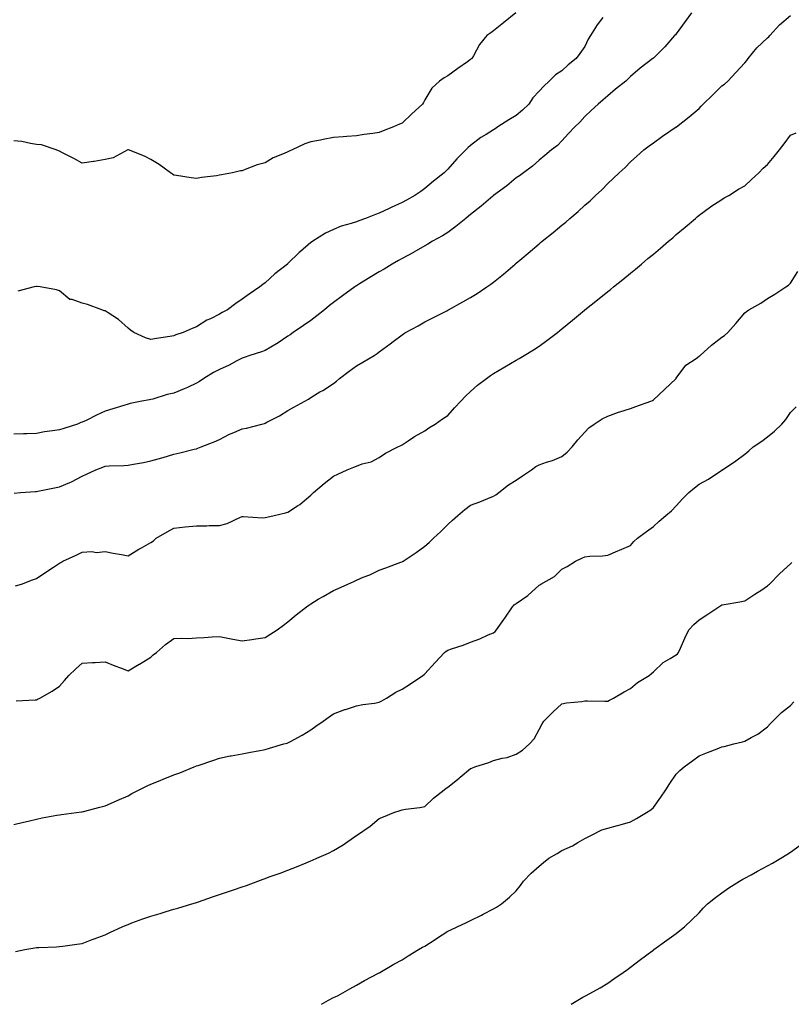
# Model space of a CAD drawing. Units: inches. Extents: x 897203 to 899843, y 7192298 to 7194938.
# Drawn here: x 899171 to 899508, y 7192298 to 7192729 of the extents above; entities that cross this region are included whole.
import ezdxf

# ---------------------------------------------------------------- set-up
doc = ezdxf.new("R2010")
doc.units = ezdxf.units.IN
doc.header["$MEASUREMENT"] = 0
doc.layers.add('Contour_89727192', color=7, linetype='Continuous', true_color=0x4a5ee1)

msp = doc.modelspace()

# ---------------------------------------------------------------- linework, layer by layer
at = {"layer": 'Contour_89727192'}
for points in [[(899464.78, 7192731.92, 3254), (899461.92, 7192728.05, 3254), (899458.05, 7192722.74, 3254), (899457.69, 7192722.27, 3254), (899457.37, 7192721.92, 3254), (899453.04, 7192716.94, 3254), (899448.05, 7192712.04, 3254), (899447.98, 7192711.98, 3254), (899447.89, 7192711.92, 3254), (899442.25, 7192707.72, 3254), (899438.05, 7192704.03, 3254), (899436.97, 7192702.99, 3254), (899435.93, 7192701.92, 3254), (899431.46, 7192698.5, 3254), (899428.05, 7192695.59, 3254), (899426.14, 7192693.83, 3254), (899423.95, 7192691.92, 3254), (899420.8, 7192689.17, 3254), (899418.05, 7192686.51, 3254), (899415.9, 7192684.07, 3254), (899413.66, 7192681.92, 3254), (899410.97, 7192679.01, 3254), (899408.05, 7192675.92, 3254), (899406.09, 7192673.87, 3254), (899403.4, 7192671.92, 3254), (899400.53, 7192669.44, 3254), (899398.05, 7192667.35, 3254), (899395.2, 7192664.77, 3254), (899391.14, 7192661.92, 3254), (899389.38, 7192660.59, 3254), (899388.05, 7192659.6, 3254), (899383.83, 7192656.14, 3254), (899378.1, 7192651.92, 3254), (899378.05, 7192651.88, 3254), (899377.76, 7192651.63, 3254), (899372.73, 7192647.23, 3254), (899368.05, 7192643.66, 3254), (899367.11, 7192642.86, 3254), (899365.91, 7192641.92, 3254), (899361.63, 7192638.35, 3254), (899358.05, 7192635.81, 3254), (899355.69, 7192634.28, 3254), (899351.38, 7192631.92, 3254), (899349.36, 7192630.61, 3254), (899348.05, 7192629.89, 3254), (899343.21, 7192627.08, 3254), (899343.01, 7192626.96, 3254), (899338.05, 7192624.34, 3254), (899336.49, 7192623.48, 3254), (899333.67, 7192621.92, 3254), (899330.2, 7192619.77, 3254), (899328.05, 7192618.56, 3254), (899323.91, 7192616.06, 3254), (899319.39, 7192613.27, 3254), (899318.05, 7192612.43, 3254), (899317.73, 7192612.23, 3254), (899317.31, 7192611.92, 3254), (899311.95, 7192608.03, 3254), (899308.05, 7192605.14, 3254), (899306.23, 7192603.74, 3254), (899304.07, 7192601.92, 3254), (899300.74, 7192599.22, 3254), (899298.05, 7192597.31, 3254), (899294.91, 7192595.06, 3254), (899290.37, 7192591.92, 3254), (899289.03, 7192590.94, 3254), (899288.05, 7192590.34, 3254), (899283.28, 7192587.15, 3254), (899283.01, 7192586.96, 3254), (899278.05, 7192584.05, 3254), (899276.5, 7192583.46, 3254), (899271.33, 7192581.92, 3254), (899268.92, 7192581.06, 3254), (899268.05, 7192580.79, 3254), (899265.7, 7192579.58, 3254), (899262.28, 7192577.68, 3254), (899258.05, 7192575.81, 3254), (899255.55, 7192574.42, 3254), (899251.31, 7192571.92, 3254), (899249.41, 7192570.55, 3254), (899248.05, 7192569.81, 3254), (899244.11, 7192567.97, 3254), (899242.71, 7192567.27, 3254), (899238.05, 7192565.46, 3254), (899235.16, 7192564.81, 3254), (899228.99, 7192562.86, 3254), (899228.05, 7192562.6, 3254), (899227.42, 7192562.55, 3254), (899224.12, 7192561.92, 3254), (899219, 7192560.96, 3254), (899218.05, 7192560.65, 3254), (899216.21, 7192560.08, 3254), (899211.43, 7192558.54, 3254), (899208.05, 7192557.53, 3254), (899204.22, 7192555.75, 3254), (899199.67, 7192553.54, 3254), (899198.05, 7192552.76, 3254), (899197.42, 7192552.55, 3254), (899195.91, 7192551.92, 3254), (899189.96, 7192550.01, 3254), (899188.05, 7192549.36, 3254), (899185.01, 7192548.89, 3254), (899181.51, 7192548.46, 3254), (899178.05, 7192547.86, 3254), (899173.79, 7192547.66, 3254), (899172.32, 7192547.64, 3254), (899168.05, 7192547.43, 3254)], [(899387.89, 7192731.92, 3256), (899382.42, 7192727.55, 3256), (899378.05, 7192724.01, 3256), (899376.85, 7192723.11, 3256), (899375.2, 7192721.92, 3256), (899371.93, 7192718.03, 3256), (899369.25, 7192713.13, 3256), (899368.52, 7192711.92, 3256), (899368.28, 7192711.69, 3256), (899368.05, 7192711.51, 3256), (899366.63, 7192710.49, 3256), (899362.43, 7192707.55, 3256), (899358.05, 7192704.32, 3256), (899356.46, 7192703.5, 3256), (899354.44, 7192701.92, 3256), (899351.05, 7192698.91, 3256), (899348.05, 7192693.87, 3256), (899347.37, 7192692.6, 3256), (899346.96, 7192691.92, 3256), (899342.3, 7192687.66, 3256), (899338.05, 7192683.64, 3256), (899336.88, 7192683.09, 3256), (899334.25, 7192681.92, 3256), (899329.77, 7192680.2, 3256), (899328.05, 7192679.48, 3256), (899325.2, 7192679.07, 3256), (899321.37, 7192678.6, 3256), (899318.05, 7192678.11, 3256), (899313.9, 7192677.78, 3256), (899312.31, 7192677.66, 3256), (899308.05, 7192677.29, 3256), (899303.55, 7192676.43, 3256), (899302.32, 7192676.2, 3256), (899298.05, 7192675.38, 3256), (899295.48, 7192674.5, 3256), (899289.89, 7192671.92, 3256), (899288.62, 7192671.35, 3256), (899288.05, 7192671.04, 3256), (899286.43, 7192670.3, 3256), (899281.54, 7192668.44, 3256), (899278.05, 7192666.3, 3256), (899274.57, 7192665.4, 3256), (899269.37, 7192663.25, 3256), (899268.05, 7192662.8, 3256), (899267.27, 7192662.7, 3256), (899263.84, 7192661.92, 3256), (899258.93, 7192661.04, 3256), (899258.05, 7192660.83, 3256), (899256.73, 7192660.59, 3256), (899250.2, 7192659.77, 3256), (899248.05, 7192659.36, 3256), (899245.75, 7192659.62, 3256), (899239.24, 7192660.73, 3256), (899238.05, 7192660.88, 3256), (899237.47, 7192661.33, 3256), (899236.64, 7192661.92, 3256), (899231.69, 7192665.55, 3256), (899228.05, 7192667.74, 3256), (899225.32, 7192669.19, 3256), (899218.25, 7192671.92, 3256), (899218.1, 7192671.96, 3256), (899218.05, 7192671.98, 3256), (899218.02, 7192671.96, 3256), (899217.96, 7192671.92, 3256), (899211.54, 7192668.44, 3256), (899208.05, 7192667.66, 3256), (899203.17, 7192666.8, 3256), (899202.91, 7192666.78, 3256), (899198.05, 7192666.06, 3256), (899194.3, 7192668.17, 3256), (899189.33, 7192670.63, 3256), (899188.05, 7192671.3, 3256), (899187.62, 7192671.49, 3256), (899186.66, 7192671.92, 3256), (899180.19, 7192674.07, 3256), (899178.05, 7192674.3, 3256), (899175.29, 7192674.67, 3256), (899171.64, 7192675.51, 3256), (899168.05, 7192675.9, 3256)], [(899168.25, 7192521.72, 3253), (899171.01, 7192521.92, 3253), (899177.62, 7192522.35, 3253), (899178.05, 7192522.37, 3253), (899178.62, 7192522.49, 3253), (899185.92, 7192524.05, 3253), (899188.05, 7192524.46, 3253), (899192.53, 7192526.39, 3253), (899193.28, 7192526.69, 3253), (899198.05, 7192529.17, 3253), (899199.9, 7192530.06, 3253), (899203.99, 7192531.92, 3253), (899206.99, 7192532.99, 3253), (899208.05, 7192533.46, 3253), (899209.74, 7192533.62, 3253), (899216.26, 7192533.72, 3253), (899218.05, 7192533.89, 3253), (899220.51, 7192534.38, 3253), (899224.82, 7192535.14, 3253), (899228.05, 7192535.83, 3253), (899232.87, 7192537.1, 3253), (899233.42, 7192537.29, 3253), (899238.05, 7192538.68, 3253), (899240.68, 7192539.3, 3253), (899247.02, 7192540.9, 3253), (899248.05, 7192541.14, 3253), (899248.6, 7192541.37, 3253), (899250.06, 7192541.92, 3253), (899255.83, 7192544.15, 3253), (899258.05, 7192545.22, 3253), (899262.42, 7192547.55, 3253), (899264.4, 7192548.27, 3253), (899268.05, 7192549.83, 3253), (899269.86, 7192550.1, 3253), (899276.66, 7192551.92, 3253), (899277.75, 7192552.21, 3253), (899278.05, 7192552.27, 3253), (899278.82, 7192552.68, 3253), (899284.41, 7192555.57, 3253), (899288.05, 7192557.9, 3253), (899290.6, 7192559.38, 3253), (899295.42, 7192561.92, 3253), (899297.09, 7192562.88, 3253), (899298.05, 7192563.56, 3253), (899302.09, 7192565.96, 3253), (899303.3, 7192566.67, 3253), (899308.05, 7192569.69, 3253), (899309.3, 7192570.67, 3253), (899310.6, 7192571.92, 3253), (899314.85, 7192575.12, 3253), (899318.05, 7192577.39, 3253), (899320.9, 7192579.07, 3253), (899325.82, 7192581.92, 3253), (899327.13, 7192582.84, 3253), (899328.05, 7192583.6, 3253), (899332.87, 7192587.1, 3253), (899334.2, 7192588.07, 3253), (899338.05, 7192590.9, 3253), (899338.63, 7192591.35, 3253), (899339.51, 7192591.92, 3253), (899345.01, 7192594.97, 3253), (899348.05, 7192596.59, 3253), (899351.5, 7192598.46, 3253), (899357.65, 7192601.51, 3253), (899358.05, 7192601.72, 3253), (899358.18, 7192601.78, 3253), (899358.41, 7192601.92, 3253), (899364.63, 7192605.34, 3253), (899368.05, 7192607.29, 3253), (899370.89, 7192609.09, 3253), (899375.11, 7192611.92, 3253), (899376.83, 7192613.15, 3253), (899378.05, 7192614.07, 3253), (899382.4, 7192617.56, 3253), (899387.57, 7192621.92, 3253), (899387.84, 7192622.13, 3253), (899388.05, 7192622.31, 3253), (899390.52, 7192624.38, 3253), (899393.27, 7192626.69, 3253), (899398.05, 7192630.79, 3253), (899398.67, 7192631.3, 3253), (899399.38, 7192631.92, 3253), (899404.24, 7192635.73, 3253), (899408.05, 7192638.91, 3253), (899409.71, 7192640.26, 3253), (899411.54, 7192641.92, 3253), (899415.09, 7192644.87, 3253), (899418.05, 7192647.66, 3253), (899420.36, 7192649.62, 3253), (899422.75, 7192651.92, 3253), (899425.49, 7192654.48, 3253), (899428.05, 7192657.23, 3253), (899430.52, 7192659.44, 3253), (899433.13, 7192661.92, 3253), (899435.71, 7192664.26, 3253), (899438.05, 7192666.67, 3253), (899440.77, 7192669.19, 3253), (899443.88, 7192671.92, 3253), (899446.28, 7192673.68, 3253), (899448.05, 7192675.03, 3253), (899452.06, 7192677.9, 3253), (899458.01, 7192681.92, 3253), (899458.04, 7192681.94, 3253), (899458.05, 7192681.94, 3253), (899458.17, 7192682.04, 3253), (899463.67, 7192686.3, 3253), (899468.05, 7192690.05, 3253), (899468.97, 7192691, 3253), (899469.8, 7192691.92, 3253), (899474.04, 7192695.92, 3253), (899478.05, 7192699.95, 3253), (899479.25, 7192700.73, 3253), (899480.65, 7192701.92, 3253), (899484.14, 7192705.83, 3253), (899488.05, 7192709.97, 3253), (899488.98, 7192710.98, 3253), (899489.57, 7192711.92, 3253), (899493.34, 7192716.63, 3253), (899498.05, 7192720.87, 3253), (899498.6, 7192721.37, 3253), (899499.07, 7192721.92, 3253), (899503.29, 7192726.69, 3253), (899508.05, 7192730.65, 3253)], [(899425.97, 7192729.83, 3255), (899423.39, 7192726.57, 3255), (899420.5, 7192721.92, 3255), (899419.57, 7192720.4, 3255), (899418.05, 7192717.21, 3255), (899415.9, 7192714.07, 3255), (899414.3, 7192711.92, 3255), (899410.8, 7192709.17, 3255), (899408.05, 7192706.55, 3255), (899405.27, 7192704.71, 3255), (899402.37, 7192701.92, 3255), (899400.14, 7192699.83, 3255), (899398.05, 7192697.6, 3255), (899395.34, 7192694.62, 3255), (899393.46, 7192691.92, 3255), (899390.75, 7192689.22, 3255), (899388.05, 7192686.98, 3255), (899384.84, 7192685.12, 3255), (899380, 7192681.92, 3255), (899378.8, 7192681.18, 3255), (899378.05, 7192680.73, 3255), (899374.83, 7192678.7, 3255), (899372.59, 7192677.39, 3255), (899368.05, 7192673.83, 3255), (899367.02, 7192672.96, 3255), (899366, 7192671.92, 3255), (899362.04, 7192667.94, 3255), (899358.05, 7192663.42, 3255), (899357.27, 7192662.7, 3255), (899356.45, 7192661.92, 3255), (899351.81, 7192658.15, 3255), (899348.05, 7192654.99, 3255), (899346.22, 7192653.74, 3255), (899343.64, 7192651.92, 3255), (899340.03, 7192649.93, 3255), (899338.05, 7192648.83, 3255), (899333.24, 7192646.72, 3255), (899332.44, 7192646.31, 3255), (899328.05, 7192644.15, 3255), (899326.34, 7192643.64, 3255), (899322.02, 7192641.92, 3255), (899319.08, 7192640.88, 3255), (899318.05, 7192640.42, 3255), (899315.79, 7192639.65, 3255), (899311.44, 7192638.52, 3255), (899308.05, 7192637.12, 3255), (899304.5, 7192635.47, 3255), (899298.99, 7192631.92, 3255), (899298.4, 7192631.57, 3255), (899298.05, 7192631.3, 3255), (899293.56, 7192627.43, 3255), (899293.01, 7192626.96, 3255), (899288.05, 7192622.13, 3255), (899287.93, 7192622.04, 3255), (899287.81, 7192621.92, 3255), (899282.36, 7192617.6, 3255), (899278.05, 7192613.7, 3255), (899277.02, 7192612.94, 3255), (899275.82, 7192611.92, 3255), (899271.15, 7192608.81, 3255), (899268.05, 7192606.61, 3255), (899265.24, 7192604.73, 3255), (899261.55, 7192601.92, 3255), (899259.28, 7192600.69, 3255), (899258.05, 7192599.97, 3255), (899254.16, 7192598.03, 3255), (899252.62, 7192597.35, 3255), (899248.05, 7192594.46, 3255), (899246.18, 7192593.78, 3255), (899242.17, 7192591.92, 3255), (899239.02, 7192590.94, 3255), (899238.05, 7192590.51, 3255), (899236.34, 7192590.2, 3255), (899230.58, 7192589.38, 3255), (899228.05, 7192588.91, 3255), (899225.78, 7192589.65, 3255), (899220.64, 7192591.92, 3255), (899219.09, 7192592.96, 3255), (899218.05, 7192593.87, 3255), (899213.87, 7192597.74, 3255), (899209.4, 7192600.57, 3255), (899208.05, 7192601.49, 3255), (899207.61, 7192601.47, 3255), (899206.55, 7192601.92, 3255), (899200.32, 7192604.19, 3255), (899198.05, 7192604.85, 3255), (899193.57, 7192606.41, 3255), (899192.6, 7192606.47, 3255), (899188.05, 7192610.28, 3255), (899186.78, 7192610.65, 3255), (899179.66, 7192611.92, 3255), (899178.25, 7192612.12, 3255), (899178.05, 7192612.13, 3255), (899177.86, 7192612.12, 3255), (899176.99, 7192611.92, 3255), (899169.83, 7192610.14, 3255)], [(899168.82, 7192481.16, 3252), (899171.37, 7192481.92, 3252), (899176.17, 7192483.8, 3252), (899178.05, 7192484.36, 3252), (899182.57, 7192487.41, 3252), (899185.44, 7192489.32, 3252), (899188.05, 7192491.06, 3252), (899188.62, 7192491.35, 3252), (899189.53, 7192491.92, 3252), (899195.38, 7192494.6, 3252), (899198.05, 7192495.83, 3252), (899202.21, 7192496.08, 3252), (899204.22, 7192495.75, 3252), (899208.05, 7192496.12, 3252), (899211.56, 7192495.44, 3252), (899215.18, 7192494.79, 3252), (899218.05, 7192494.24, 3252), (899222.78, 7192497.19, 3252), (899223.95, 7192497.82, 3252), (899228.05, 7192500.12, 3252), (899229.15, 7192500.83, 3252), (899230.42, 7192501.92, 3252), (899235.19, 7192504.79, 3252), (899238.05, 7192506.43, 3252), (899243.01, 7192506.88, 3252), (899243.09, 7192506.88, 3252), (899248.05, 7192507.39, 3252), (899252.56, 7192507.41, 3252), (899253.6, 7192507.47, 3252), (899258.05, 7192507.47, 3252), (899261.5, 7192508.46, 3252), (899267.26, 7192511.14, 3252), (899268.05, 7192511.43, 3252), (899268.46, 7192511.51, 3252), (899276.99, 7192510.87, 3252), (899278.05, 7192510.98, 3252), (899278.85, 7192511.12, 3252), (899282.11, 7192511.92, 3252), (899286.93, 7192513.03, 3252), (899288.05, 7192513.38, 3252), (899292.24, 7192516.12, 3252), (899293.25, 7192516.72, 3252), (899298.05, 7192520.83, 3252), (899298.63, 7192521.33, 3252), (899299.25, 7192521.92, 3252), (899303.99, 7192525.98, 3252), (899308.05, 7192529.19, 3252), (899309.92, 7192530.05, 3252), (899313.98, 7192531.92, 3252), (899316.91, 7192533.05, 3252), (899318.05, 7192533.54, 3252), (899320.61, 7192534.48, 3252), (899324.53, 7192535.44, 3252), (899328.05, 7192537.33, 3252), (899330.79, 7192539.19, 3252), (899336.24, 7192541.92, 3252), (899337.5, 7192542.47, 3252), (899338.05, 7192542.84, 3252), (899340.76, 7192544.63, 3252), (899343.46, 7192546.51, 3252), (899348.05, 7192548.93, 3252), (899349.77, 7192550.2, 3252), (899352.56, 7192551.92, 3252), (899355.8, 7192554.17, 3252), (899358.05, 7192555.61, 3252), (899360.98, 7192558.99, 3252), (899363.77, 7192561.92, 3252), (899365.85, 7192564.13, 3252), (899368.05, 7192566.22, 3252), (899371.08, 7192568.89, 3252), (899374.97, 7192571.92, 3252), (899376.76, 7192573.21, 3252), (899378.05, 7192574.03, 3252), (899383.04, 7192576.94, 3252), (899383.09, 7192576.96, 3252), (899388.05, 7192579.83, 3252), (899389.36, 7192580.61, 3252), (899391.51, 7192581.92, 3252), (899395.55, 7192584.42, 3252), (899398.05, 7192586.08, 3252), (899401.47, 7192588.5, 3252), (899406.02, 7192591.92, 3252), (899407.16, 7192592.82, 3252), (899408.05, 7192593.56, 3252), (899412.61, 7192597.37, 3252), (899417.92, 7192601.78, 3252), (899418.05, 7192601.9, 3252), (899418.06, 7192601.9, 3252), (899418.08, 7192601.92, 3252), (899423.63, 7192606.33, 3252), (899428.05, 7192609.87, 3252), (899429.22, 7192610.75, 3252), (899430.63, 7192611.92, 3252), (899434.74, 7192615.24, 3252), (899438.05, 7192617.94, 3252), (899440.24, 7192619.73, 3252), (899442.83, 7192621.92, 3252), (899445.67, 7192624.3, 3252), (899448.05, 7192626.31, 3252), (899451.13, 7192628.83, 3252), (899454.73, 7192631.92, 3252), (899456.51, 7192633.46, 3252), (899458.05, 7192634.83, 3252), (899461.91, 7192638.07, 3252), (899466.49, 7192641.92, 3252), (899467.3, 7192642.66, 3252), (899468.05, 7192643.38, 3252), (899473.01, 7192646.96, 3252), (899473.22, 7192647.1, 3252), (899478.05, 7192650.22, 3252), (899479.12, 7192650.85, 3252), (899481.11, 7192651.92, 3252), (899485.31, 7192654.67, 3252), (899488.05, 7192656.14, 3252), (899491.03, 7192658.95, 3252), (899494.2, 7192661.92, 3252), (899496.14, 7192663.83, 3252), (899498.05, 7192665.55, 3252), (899500.93, 7192669.05, 3252), (899503.25, 7192671.92, 3252), (899505.35, 7192674.62, 3252), (899508.05, 7192678.29, 3252), (899510.63, 7192679.34, 3252)], [(899169.12, 7192430.85, 3251), (899177.44, 7192431.31, 3251), (899178.05, 7192431.31, 3251), (899178.48, 7192431.49, 3251), (899179.45, 7192431.92, 3251), (899184.92, 7192435.05, 3251), (899188.05, 7192437.27, 3251), (899190.22, 7192439.75, 3251), (899192.14, 7192441.92, 3251), (899195.18, 7192444.79, 3251), (899198.05, 7192447.31, 3251), (899202.45, 7192447.51, 3251), (899203.72, 7192447.58, 3251), (899208.05, 7192447.8, 3251), (899212.3, 7192446.18, 3251), (899214.73, 7192445.24, 3251), (899218.05, 7192443.97, 3251), (899222.99, 7192446.86, 3251), (899223.07, 7192446.9, 3251), (899228.05, 7192449.87, 3251), (899229.11, 7192450.87, 3251), (899230.46, 7192451.92, 3251), (899234.47, 7192455.51, 3251), (899238.05, 7192458.03, 3251), (899241.68, 7192458.29, 3251), (899244.24, 7192458.11, 3251), (899248.05, 7192458.31, 3251), (899251.46, 7192458.5, 3251), (899254.95, 7192458.81, 3251), (899258.05, 7192459.01, 3251), (899261.69, 7192458.27, 3251), (899263.99, 7192457.86, 3251), (899268.05, 7192457.02, 3251), (899272.31, 7192457.66, 3251), (899274.07, 7192457.94, 3251), (899278.05, 7192458.54, 3251), (899280.18, 7192459.79, 3251), (899283.3, 7192461.92, 3251), (899286.08, 7192463.89, 3251), (899288.05, 7192465.4, 3251), (899291.61, 7192468.37, 3251), (899296.14, 7192471.92, 3251), (899297.24, 7192472.72, 3251), (899298.05, 7192473.27, 3251), (899301.36, 7192475.22, 3251), (899303.46, 7192476.51, 3251), (899308.05, 7192479.03, 3251), (899310.02, 7192479.95, 3251), (899314.3, 7192481.92, 3251), (899316.9, 7192483.07, 3251), (899318.05, 7192483.6, 3251), (899320.98, 7192484.85, 3251), (899323.96, 7192486, 3251), (899328.05, 7192487.96, 3251), (899330.98, 7192488.99, 3251), (899337.56, 7192491.43, 3251), (899338.05, 7192491.61, 3251), (899338.25, 7192491.72, 3251), (899338.56, 7192491.92, 3251), (899344.2, 7192495.77, 3251), (899348.05, 7192498.52, 3251), (899349.89, 7192500.08, 3251), (899351.8, 7192501.92, 3251), (899355.01, 7192504.97, 3251), (899358.05, 7192507.99, 3251), (899360.11, 7192509.87, 3251), (899362.38, 7192511.92, 3251), (899365.48, 7192514.48, 3251), (899368.05, 7192516.37, 3251), (899372.04, 7192517.94, 3251), (899375.51, 7192519.38, 3251), (899378.05, 7192520.42, 3251), (899379.04, 7192520.92, 3251), (899380.36, 7192521.92, 3251), (899384.67, 7192525.3, 3251), (899388.05, 7192527.41, 3251), (899390.74, 7192529.22, 3251), (899394.71, 7192531.92, 3251), (899396.61, 7192533.37, 3251), (899398.05, 7192534.03, 3251), (899401.32, 7192535.2, 3251), (899403.94, 7192536.02, 3251), (899408.05, 7192537.66, 3251), (899410.3, 7192539.67, 3251), (899412.57, 7192541.92, 3251), (899414.93, 7192545.05, 3251), (899418.05, 7192548.35, 3251), (899419.77, 7192550.2, 3251), (899422.2, 7192551.92, 3251), (899425.7, 7192554.26, 3251), (899428.05, 7192555.42, 3251), (899432.83, 7192557.13, 3251), (899433.42, 7192557.29, 3251), (899438.05, 7192558.7, 3251), (899440.44, 7192559.54, 3251), (899446.91, 7192561.92, 3251), (899447.67, 7192562.29, 3251), (899448.05, 7192562.55, 3251), (899452.93, 7192567.04, 3251), (899458, 7192571.92, 3251), (899458.02, 7192571.96, 3251), (899458.05, 7192572, 3251), (899462.26, 7192577.7, 3251), (899466.74, 7192580.61, 3251), (899468.05, 7192581.57, 3251), (899468.26, 7192581.72, 3251), (899468.59, 7192581.92, 3251), (899473.51, 7192586.45, 3251), (899478.05, 7192589.89, 3251), (899479.26, 7192590.71, 3251), (899480.69, 7192591.92, 3251), (899484.11, 7192595.87, 3251), (899488.05, 7192600.61, 3251), (899488.77, 7192601.2, 3251), (899489.79, 7192601.92, 3251), (899495.15, 7192604.83, 3251), (899498.05, 7192606.8, 3251), (899501.26, 7192608.72, 3251), (899506.11, 7192611.92, 3251), (899507.26, 7192612.7, 3251), (899508.05, 7192613.54, 3251), (899511.27, 7192618.7, 3251)], [(899168.05, 7192376.65, 3250), (899172.25, 7192377.72, 3250), (899174.3, 7192378.17, 3250), (899178.05, 7192379.07, 3250), (899180.41, 7192379.56, 3250), (899186.88, 7192380.75, 3250), (899188.05, 7192380.98, 3250), (899188.87, 7192381.1, 3250), (899195.43, 7192381.92, 3250), (899197.73, 7192382.23, 3250), (899198.05, 7192382.27, 3250), (899198.53, 7192382.39, 3250), (899205.7, 7192384.26, 3250), (899208.05, 7192384.87, 3250), (899212.95, 7192387.02, 3250), (899213.31, 7192387.17, 3250), (899218.05, 7192389.28, 3250), (899219.76, 7192390.2, 3250), (899222.9, 7192391.92, 3250), (899226.4, 7192393.56, 3250), (899228.05, 7192394.34, 3250), (899232.1, 7192395.96, 3250), (899233.46, 7192396.51, 3250), (899238.05, 7192398.4, 3250), (899240.68, 7192399.28, 3250), (899247.03, 7192401.92, 3250), (899247.77, 7192402.19, 3250), (899248.05, 7192402.35, 3250), (899248.7, 7192402.56, 3250), (899255.24, 7192404.73, 3250), (899258.05, 7192405.77, 3250), (899262.83, 7192406.71, 3250), (899263.19, 7192406.78, 3250), (899268.05, 7192407.66, 3250), (899271.62, 7192408.35, 3250), (899275.06, 7192408.93, 3250), (899278.05, 7192409.48, 3250), (899279.94, 7192410.03, 3250), (899286.31, 7192411.92, 3250), (899287.67, 7192412.29, 3250), (899288.05, 7192412.43, 3250), (899289.17, 7192413.03, 3250), (899294.23, 7192415.75, 3250), (899298.05, 7192418.05, 3250), (899300.29, 7192419.67, 3250), (899303.5, 7192421.92, 3250), (899306.17, 7192423.8, 3250), (899308.05, 7192425.18, 3250), (899312.96, 7192427, 3250), (899313.21, 7192427.08, 3250), (899318.05, 7192428.66, 3250), (899320.82, 7192429.15, 3250), (899325.98, 7192429.85, 3250), (899328.05, 7192430.2, 3250), (899329.15, 7192430.83, 3250), (899331.2, 7192431.92, 3250), (899335.34, 7192434.63, 3250), (899338.05, 7192435.98, 3250), (899341.79, 7192438.19, 3250), (899347.18, 7192441.92, 3250), (899347.67, 7192442.31, 3250), (899348.05, 7192442.6, 3250), (899352.47, 7192447.51, 3250), (899356.58, 7192451.92, 3250), (899357.4, 7192452.58, 3250), (899358.05, 7192452.97, 3250), (899359.7, 7192453.56, 3250), (899364.8, 7192455.16, 3250), (899368.05, 7192456.49, 3250), (899372.09, 7192457.88, 3250), (899375.76, 7192459.63, 3250), (899378.05, 7192460.59, 3250), (899378.8, 7192461.18, 3250), (899379.4, 7192461.92, 3250), (899382.54, 7192466.41, 3250), (899382.96, 7192467.02, 3250), (899386.33, 7192471.92, 3250), (899387.18, 7192472.78, 3250), (899388.05, 7192473.46, 3250), (899393.05, 7192476.92, 3250), (899398.05, 7192481.37, 3250), (899398.4, 7192481.57, 3250), (899398.83, 7192481.92, 3250), (899404.72, 7192485.24, 3250), (899408.05, 7192488.37, 3250), (899410.36, 7192489.62, 3250), (899414.03, 7192491.92, 3250), (899416.74, 7192493.23, 3250), (899418.05, 7192493.87, 3250), (899420.3, 7192494.17, 3250), (899425.73, 7192494.24, 3250), (899428.05, 7192494.62, 3250), (899432.55, 7192496.41, 3250), (899433.28, 7192496.69, 3250), (899438.05, 7192498.8, 3250), (899439.47, 7192500.49, 3250), (899441.15, 7192501.92, 3250), (899445.09, 7192504.89, 3250), (899448.05, 7192507.04, 3250), (899450.6, 7192509.36, 3250), (899453.46, 7192511.92, 3250), (899455.96, 7192514.01, 3250), (899458.05, 7192516.08, 3250), (899460.83, 7192519.15, 3250), (899463.56, 7192521.92, 3250), (899466.01, 7192523.95, 3250), (899468.05, 7192525.55, 3250), (899472.12, 7192527.86, 3250), (899477.64, 7192531.51, 3250), (899478.05, 7192531.78, 3250), (899478.15, 7192531.82, 3250), (899478.27, 7192531.92, 3250), (899484.17, 7192535.81, 3250), (899488.05, 7192538.68, 3250), (899489.79, 7192540.18, 3250), (899491.76, 7192541.92, 3250), (899495.54, 7192544.44, 3250), (899498.05, 7192546.26, 3250), (899501.15, 7192548.83, 3250), (899504.35, 7192551.92, 3250), (899505.99, 7192553.97, 3250), (899508.05, 7192556.98, 3250), (899510.51, 7192559.46, 3250)], [(899168.81, 7192321.16, 3249), (899172.91, 7192321.92, 3249), (899177.27, 7192322.7, 3249), (899178.05, 7192322.84, 3249), (899179.02, 7192322.9, 3249), (899186.79, 7192323.19, 3249), (899188.05, 7192323.25, 3249), (899189.56, 7192323.44, 3249), (899195.67, 7192324.3, 3249), (899198.05, 7192324.6, 3249), (899202.42, 7192326.3, 3249), (899203.3, 7192326.67, 3249), (899208.05, 7192328.33, 3249), (899210.39, 7192329.58, 3249), (899215.44, 7192331.92, 3249), (899217.26, 7192332.7, 3249), (899218.05, 7192332.99, 3249), (899219.72, 7192333.6, 3249), (899224.58, 7192335.4, 3249), (899228.05, 7192336.57, 3249), (899232.17, 7192337.8, 3249), (899234.76, 7192338.62, 3249), (899238.05, 7192339.65, 3249), (899239.84, 7192340.12, 3249), (899245.99, 7192341.92, 3249), (899247.59, 7192342.39, 3249), (899248.05, 7192342.51, 3249), (899248.95, 7192342.82, 3249), (899255, 7192344.97, 3249), (899258.05, 7192346.02, 3249), (899262.46, 7192347.51, 3249), (899264.21, 7192348.07, 3249), (899268.05, 7192349.36, 3249), (899269.94, 7192350.03, 3249), (899274.92, 7192351.92, 3249), (899277.21, 7192352.76, 3249), (899278.05, 7192353.07, 3249), (899279.85, 7192353.72, 3249), (899284.6, 7192355.36, 3249), (899288.05, 7192356.63, 3249), (899291.82, 7192358.15, 3249), (899296.03, 7192359.91, 3249), (899298.05, 7192360.73, 3249), (899298.88, 7192361.08, 3249), (899300.72, 7192361.92, 3249), (899305.76, 7192364.21, 3249), (899308.05, 7192365.3, 3249), (899312.24, 7192367.74, 3249), (899317.86, 7192371.72, 3249), (899318.05, 7192371.86, 3249), (899318.09, 7192371.88, 3249), (899318.13, 7192371.92, 3249), (899324.01, 7192375.96, 3249), (899328.05, 7192379.38, 3249), (899329.93, 7192380.05, 3249), (899334.42, 7192381.92, 3249), (899337.13, 7192382.84, 3249), (899338.05, 7192383.17, 3249), (899339.56, 7192383.44, 3249), (899345.82, 7192384.15, 3249), (899348.05, 7192384.6, 3249), (899351.82, 7192388.15, 3249), (899356.49, 7192391.92, 3249), (899357.38, 7192392.58, 3249), (899358.05, 7192393.05, 3249), (899363.02, 7192396.96, 3249), (899363.49, 7192397.35, 3249), (899368.05, 7192401.22, 3249), (899368.61, 7192401.35, 3249), (899369.87, 7192401.92, 3249), (899376.09, 7192403.87, 3249), (899378.05, 7192404.67, 3249), (899381.8, 7192405.67, 3249), (899383.98, 7192405.98, 3249), (899388.05, 7192407.43, 3249), (899390.72, 7192409.24, 3249), (899393.88, 7192411.92, 3249), (899395.85, 7192414.13, 3249), (899398.05, 7192418.27, 3249), (899399.3, 7192420.67, 3249), (899400.06, 7192421.92, 3249), (899404.1, 7192425.87, 3249), (899408.05, 7192429.52, 3249), (899410.06, 7192429.91, 3249), (899416.69, 7192430.55, 3249), (899418.05, 7192430.79, 3249), (899419.25, 7192430.73, 3249), (899426.79, 7192430.65, 3249), (899428.05, 7192430.59, 3249), (899428.89, 7192431.08, 3249), (899430.55, 7192431.92, 3249), (899435.25, 7192434.73, 3249), (899438.05, 7192436.24, 3249), (899441.13, 7192438.83, 3249), (899446.18, 7192441.92, 3249), (899447.24, 7192442.72, 3249), (899448.05, 7192443.54, 3249), (899452.34, 7192447.62, 3249), (899455.48, 7192449.34, 3249), (899458.05, 7192450.96, 3249), (899458.57, 7192451.39, 3249), (899459.09, 7192451.92, 3249), (899459.91, 7192453.78, 3249), (899461.79, 7192458.19, 3249), (899463.52, 7192461.92, 3249), (899465.79, 7192464.17, 3249), (899468.05, 7192466.3, 3249), (899471.53, 7192468.44, 3249), (899476.7, 7192471.92, 3249), (899477.52, 7192472.45, 3249), (899478.05, 7192472.74, 3249), (899479.08, 7192472.96, 3249), (899485.86, 7192474.11, 3249), (899488.05, 7192474.6, 3249), (899492.54, 7192477.43, 3249), (899495.57, 7192479.44, 3249), (899498.05, 7192481.08, 3249), (899498.47, 7192481.51, 3249), (899498.85, 7192481.92, 3249), (899503.46, 7192486.51, 3249), (899508.05, 7192490.79, 3249), (899508.66, 7192491.31, 3249)], [(899302.7, 7192298, 3248), (899305.88, 7192299.75, 3248), (899308.05, 7192300.92, 3248), (899308.71, 7192301.26, 3248), (899310.05, 7192301.92, 3248), (899315.14, 7192304.83, 3248), (899318.05, 7192306.35, 3248), (899321.57, 7192308.4, 3248), (899327.76, 7192311.63, 3248), (899328.05, 7192311.78, 3248), (899328.13, 7192311.84, 3248), (899328.26, 7192311.92, 3248), (899334.44, 7192315.53, 3248), (899338.05, 7192317.47, 3248), (899340.76, 7192319.21, 3248), (899345.17, 7192321.92, 3248), (899347.01, 7192322.96, 3248), (899348.05, 7192323.5, 3248), (899352.5, 7192326.37, 3248), (899353.17, 7192326.8, 3248), (899358.05, 7192329.99, 3248), (899359.34, 7192330.63, 3248), (899362.11, 7192331.92, 3248), (899366.18, 7192333.8, 3248), (899368.05, 7192334.65, 3248), (899372.88, 7192337.08, 3248), (899373.59, 7192337.47, 3248), (899378.05, 7192339.77, 3248), (899379.42, 7192340.55, 3248), (899381.51, 7192341.92, 3248), (899385.1, 7192344.87, 3248), (899388.05, 7192347.7, 3248), (899389.93, 7192350.05, 3248), (899391.22, 7192351.92, 3248), (899394.6, 7192355.36, 3248), (899398.05, 7192358.52, 3248), (899399.98, 7192359.99, 3248), (899402.24, 7192361.92, 3248), (899405.96, 7192364.01, 3248), (899408.05, 7192365.32, 3248), (899412.63, 7192367.35, 3248), (899414.98, 7192368.85, 3248), (899418.05, 7192370.63, 3248), (899418.91, 7192371.06, 3248), (899420.66, 7192371.92, 3248), (899425.55, 7192374.42, 3248), (899428.05, 7192375.01, 3248), (899432.35, 7192376.22, 3248), (899433.46, 7192376.51, 3248), (899438.05, 7192377.84, 3248), (899440.62, 7192379.34, 3248), (899445.03, 7192381.92, 3248), (899446.9, 7192383.07, 3248), (899448.05, 7192384.11, 3248), (899451.33, 7192388.64, 3248), (899453.53, 7192391.92, 3248), (899455.32, 7192394.65, 3248), (899458.05, 7192398.64, 3248), (899459.68, 7192400.3, 3248), (899461.54, 7192401.92, 3248), (899465.28, 7192404.69, 3248), (899468.05, 7192406.72, 3248), (899471.79, 7192408.17, 3248), (899475.94, 7192409.81, 3248), (899478.05, 7192410.63, 3248), (899479.09, 7192410.88, 3248), (899483.26, 7192411.92, 3248), (899487.11, 7192412.86, 3248), (899488.05, 7192413.13, 3248), (899490.9, 7192414.77, 3248), (899493.72, 7192416.24, 3248), (899498.05, 7192419.4, 3248), (899499.23, 7192420.75, 3248), (899500.36, 7192421.92, 3248), (899504.21, 7192425.75, 3248), (899508.05, 7192428.7, 3248), (899509.57, 7192430.4, 3248)], [(899412.08, 7192298, 3247), (899417.2, 7192301.08, 3247), (899418.05, 7192301.57, 3247), (899418.27, 7192301.71, 3247), (899418.63, 7192301.92, 3247), (899424.69, 7192305.28, 3247), (899428.05, 7192307.25, 3247), (899430.81, 7192309.17, 3247), (899434.81, 7192311.92, 3247), (899436.68, 7192313.29, 3247), (899438.05, 7192314.3, 3247), (899442.37, 7192317.6, 3247), (899447.42, 7192321.3, 3247), (899448.05, 7192321.74, 3247), (899448.15, 7192321.82, 3247), (899448.29, 7192321.92, 3247), (899453.96, 7192326, 3247), (899458.05, 7192329.03, 3247), (899459.7, 7192330.28, 3247), (899461.7, 7192331.92, 3247), (899464.94, 7192335.03, 3247), (899468.05, 7192338.07, 3247), (899469.91, 7192340.06, 3247), (899471.76, 7192341.92, 3247), (899475.24, 7192344.73, 3247), (899478.05, 7192346.82, 3247), (899481.05, 7192348.93, 3247), (899485.83, 7192351.92, 3247), (899487.23, 7192352.74, 3247), (899488.05, 7192353.17, 3247), (899490.8, 7192354.67, 3247), (899493.69, 7192356.28, 3247), (899498.05, 7192358.58, 3247), (899500.18, 7192359.79, 3247), (899503.85, 7192361.92, 3247), (899506.45, 7192363.52, 3247), (899508.05, 7192364.54, 3247), (899512.34, 7192367.62, 3247)]]:
    msp.add_polyline3d(points, dxfattribs=at)

doc.saveas('drawing.dxf')
